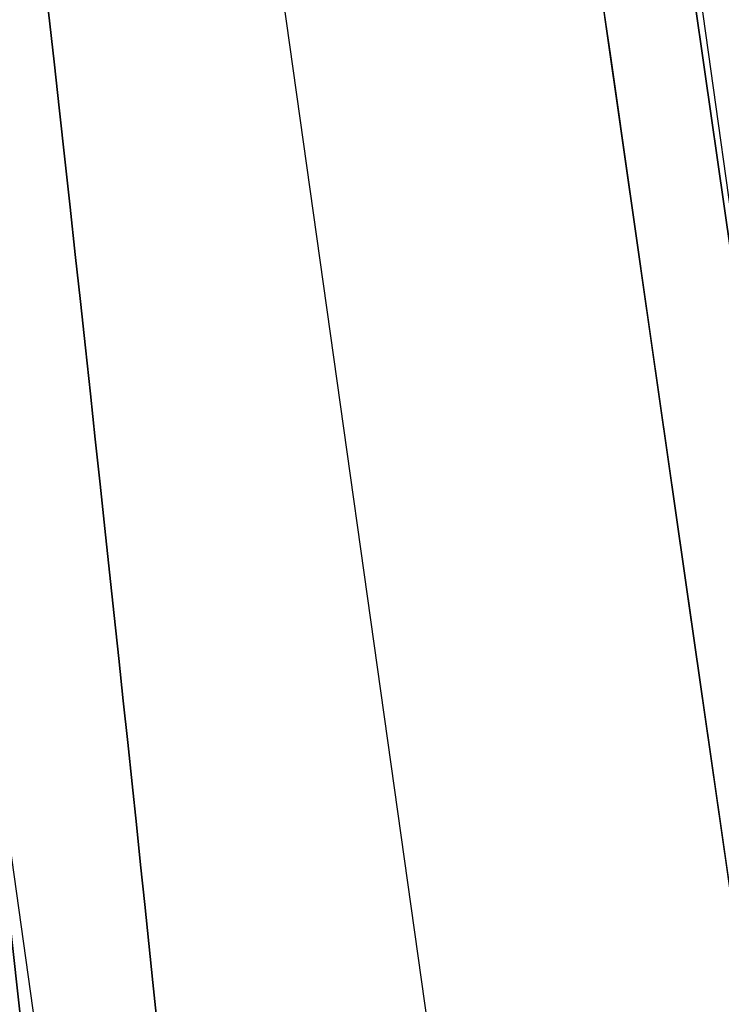
# Model space of a CAD drawing. Units: millimetres. Extents: x -524 to 145, y -56 to 845.
# Drawn here: x -403 to -403, y 402 to 402 of the extents above; entities that cross this region are included whole.
import ezdxf

# ---------------------------------------------------------------- set-up
doc = ezdxf.new("R2010")
doc.units = ezdxf.units.MM
doc.header["$MEASUREMENT"] = 0
doc.layers.add('Predefinito', color=7, linetype='Continuous', true_color=0x000000)

# ---------------------------------------------------------------- blocks, each defined once
blk = doc.blocks.new('P00007510')
at = {"layer": 'Predefinito', "extrusion": (0.9781430213107885, -0.2078990706459125, -0.003769122652324418)}
blk.add_arc((6.217248937900877e-15, 8.0629947163402e-15, -21.63791382725348), 12.50000000000001, 181.015937982234, 359.9999999999999, dxfattribs=at)
at = {"layer": 'Predefinito', "extrusion": (0.9781430213107885, -0.2078990706459128, -0.003769122652324393)}
blk.add_arc((6.217248937900877e-15, -1.394717674685353e-14, -21.63791382725348), 11.3, 181.015937982234, 2.687990903360762e-14, dxfattribs=at)
at = {"layer": 'Predefinito', "extrusion": (0.9781430213107883, -0.2078990706459126, -0.003769122652325327)}
blk.add_arc((3.552722521114443e-15, -2.00672811700997e-14, -21.6379138272535), 5.950000000000002, 181.015937982234, 0, dxfattribs=at)
at = {"layer": 'Predefinito', "extrusion": (0.9781430213107885, -0.2078990706459126, -0.003769122652324729)}
blk.add_arc((7.105427357601002e-15, -6.480926906249351e-15, -21.63791382725348), 4.750000000000002, 181.015937982234, 0, dxfattribs=at)
blk = doc.blocks.new('P00007507')
at = {"layer": 'Predefinito', "extrusion": (0.9781430213107883, -0.2078990706459124, 0.003769122652324279)}
blk.add_arc((2.664535259100376e-15, 4.85722573273506e-16, -21.63791382725349), 12.50000000000001, 1.278582981948333e-14, 178.984062017766, dxfattribs=at)
at = {"layer": 'Predefinito', "extrusion": (0.9781430213107885, -0.2078990706459124, 0.003769122652323743)}
blk.add_arc((2.664526416786434e-15, -1.063038546078587e-14, -21.6379138272535), 11.30000000000001, 0, 178.984062017766, dxfattribs=at)
at = {"layer": 'Predefinito', "extrusion": (0.9781430213107882, -0.2078990706459136, 0.003769122652322983)}
blk.add_arc((-2.042809481078894e-14, -2.797762022055394e-14, -21.63791382725349), 5.950000000000002, 0, 178.984062017766, dxfattribs=at)
at = {"layer": 'Predefinito', "extrusion": (0.9781430213107885, -0.2078990706459129, 0.003769122652323938)}
blk.add_arc((-4.440892098500626e-15, -8.604228440844963e-15, -21.6379138272535), 4.750000000000001, 0, 178.984062017766, dxfattribs=at)
blk = doc.blocks.new('A00001545')
at = {"layer": 'Predefinito'}
for name, p in [('P00007510', (-35.01300350607345, 27.58848293006827, -340.0548923494825)), ('P00007507', (-35.0130035060735, 27.58848293006827, 129.9451076505164))]:
    blk.add_blockref(name, p, dxfattribs=at)
blk = doc.blocks.new('Blocco 01')
at = {"layer": 'Predefinito'}
for p, q in [((-55.98991636765985, 33.0692700525651, -239.8084380933334), (-56.40109581347396, 31.11199350328237, -239.8084380933334)), ((-56.3845842351552, 31.10852478686964, -239.808501686073), (-55.97340479052408, 33.06580133052053, -239.808501686073)), ((-56.37028633696391, 31.10552111387913, -239.8085469285832), (-55.95679557054365, 33.06231210034437, -239.8085447027867))]:
    blk.add_line(p, q, dxfattribs=at)
at = {"layer": 'Predefinito', "extrusion": (0.9781430213107893, -0.2078990706459084, 0.003769122652332374)}
blk.add_arc((19.70645113539671, 235.2890607478505, -60.73498721834618), 4.750000000000043, 3.085472836249216e-12, 178.9840620177584, dxfattribs=at)
at = {"layer": 'Predefinito', "extrusion": (0.9781421591531224, -0.2079031069113881, -0.003770228621621359)}
blk.add_arc((19.70619247827935, -235.28913263902, -60.73482391821182), 3.760004401734458, 270.1514058046309, 1.016003160385629, dxfattribs=at)
at = {"layer": 'Predefinito', "extrusion": (0.978143021310788, -0.2078990706459143, 0.003769122652336841)}
blk.add_arc((19.70644999628598, 235.2890607577281, -60.73498721834522), 3.75999886089347, 359.9999998427052, 178.9840618604762, dxfattribs=at)
at = {"layer": 'Predefinito', "extrusion": (-5.755858168740375e-15, -0.01812660043431086, 0.99983569968105)}
blk.add_arc((-86.86566336457345, -116.5376727448078, -239.2773842547842), 146.8015656361899, 76.56223774631809, 91.4399019418838, dxfattribs=at)
at = {"layer": 'Predefinito', "extrusion": (0.9781433755342761, -0.207899145934207, 0.003671786791137664)}
blk.add_arc((28.70645113539773, 226.2519512765495, -60.77205448734964), 8.990000000000489, 134.9008764681101, 180.0002104051981, dxfattribs=at)
at = {"layer": 'Predefinito', "extrusion": (0.9781433755342737, -0.2078991459342177, -0.003671786791139338)}
blk.add_arc((28.70645113539474, -226.2519512765505, -60.77205448734832), 8.989999999998187, 179.9997895947971, 225.0991235318951, dxfattribs=at)
at = {"layer": 'Predefinito', "extrusion": (-2.377253920696823e-15, -0.01812660043437407, 0.9998356996810489)}
blk.add_arc((-86.86566336459488, -116.5376727448106, -239.1887746884067), 146.4578614997227, 76.56222859737272, 91.43990194187286, dxfattribs=at)
at = {"layer": 'Predefinito', "extrusion": (-1.797045229476642e-14, -0.01812660043453649, 0.999835699681046)}
blk.add_arc((-86.86566336449852, -116.5376727449259, -232.2680385645455), 145.852508610211, 76.56222859742223, 91.43990194192202, dxfattribs=at)
at = {"layer": 'Predefinito'}
for points, knots in [([(-86.878949178868, 35.32220341908707, -113.6916687638389), (-86.54638294754714, 35.32151951375651, -113.6916687638389), (-86.2069638857427, 35.3208174084462, -113.6916687638389), (-85.55528654399949, 35.31692482963457, -113.6916687638389), (-85.24311134855981, 35.31373165270655, -113.6916687638389), (-84.2930976248831, 35.30100138059809, -113.6916687638389), (-83.64167509033112, 35.28831402412303, -113.6916687638389), (-81.69839486452148, 35.23763457261972, -113.6916687638389), (-80.41757344604731, 35.18702530726831, -113.6916687638389), (-76.57087166644008, 34.98492062211829, -113.6916687638389), (-74.00073418667755, 34.78314794831038, -113.6916687638389), (-68.87336017716405, 34.24427851403095, -113.6916687638389), (-66.31612862066461, 33.9071823254602, -113.6916687638389), (-62.51341722495526, 33.30545277169708, -113.6916687638389), (-61.25136365973414, 33.08886093390306, -113.6916687638389), (-59.33739613112556, 32.73412290108334, -113.6916687638389), (-58.695940544493, 32.61090479740577, -113.6916687638389), (-57.76739012904218, 32.42635906869768, -113.6916687638389), (-57.4634497553652, 32.36488460738138, -113.6916687638389), (-56.82447139095243, 32.2330002478884, -113.6916687638389), (-56.48959217514451, 32.16263092024355, -113.6916687638389), (-56.16268856324839, 32.09395581942422, -113.6916687638389)], [0.0005542891944412443, 0.0005542891944412443, 0.0005542891944412443, 0.0005542891944412443, 0.967094955501278, 0.967094955501278, 1.934189911002556, 1.934189911002556, 3.868379822005108, 3.868379822005108, 7.736759644010217, 7.736759644010217, 15.47351928802043, 15.47351928802043, 23.21027893203064, 23.21027893203064, 27.07865875403577, 27.07865875403577, 29.01284866503833, 29.01284866503833, 29.97994362053961, 29.97994362053961, 30.94471744706389, 30.94471744706389, 30.94471744706389, 30.94471744706389]), ([(-86.87748545994259, 35.32220392779965, 225.9687956719833), (-86.53723749229353, 35.3215184166741, 225.9681062480305), (-86.20655185578997, 35.32079345894122, 225.9682188762588), (-85.56916949126274, 35.31701052562342, 225.9687024411062), (-85.25237523647517, 35.31383815350281, 225.969066791586), (-84.28725971103383, 35.30095125668257, 225.9690427734492), (-83.63960424791367, 35.28825142215999, 225.9693165752102), (-81.7086612914307, 35.23790178709441, 225.9705358554277), (-80.4239506344384, 35.18733396470389, 225.9713790120904), (-76.56373421088729, 34.98458311522557, 225.9746557700817), (-73.99519120653467, 34.78260151947081, 225.9785847622928), (-68.87591900296916, 34.24450035898642, 225.9883117909516), (-66.31964394024295, 33.90780399257295, 225.9941835248923), (-62.50553145251104, 33.30416358109585, 226.0054643523206), (-61.23916318537196, 33.08660609454565, 226.0094013335714), (-59.33926334693658, 32.73445559568326, 226.0156269063424), (-58.70339860346218, 32.61242086356479, 226.0179145880045), (-57.75970740621221, 32.42481218932148, 226.0214045984106), (-57.45029091240502, 32.3621474373514, 226.0221814543218), (-56.82081753899516, 32.23223255759109, 226.0240670626864), (-56.49600257236497, 32.16400041997321, 226.0251964652174), (-56.1626168293992, 32.09394467522322, 226.0272193820391)], [0, 0, 0, 0, 0.0009670861268062555, 0.0009670861268062555, 0.001934172253612511, 0.001934172253612511, 0.003868344507225022, 0.003868344507225022, 0.007736688893222015, 0.007736688893222015, 0.01547593790132979, 0.01547593790132979, 0.0232100664373975, 0.0232100664373975, 0.0270784108234004, 0.0270784108234004, 0.02901258310239332, 0.02901258310239332, 0.02997966924188978, 0.02997966924188978, 0.03094675538138624, 0.03094675538138624, 0.03094675538138624, 0.03094675538138624]), ([(-86.87748545994255, 35.32220392779966, -225.9687956719833), (-86.53723749229621, 35.3215184166741, -225.9681062478238), (-86.20655185577615, 35.32079345894038, -225.9682188985548), (-85.5691694912836, 35.31701052562103, -225.9687025047504), (-85.25237523639736, 35.31383815350194, -225.9690667919547), (-84.2872597110192, 35.300951256682, -225.9690427726656), (-83.63960424786214, 35.28825142215891, -225.9693165786316), (-81.70866129136584, 35.23790178709224, -225.9705358483679), (-80.4239506343551, 35.18733396470002, -225.9713790023777), (-76.56389604841463, 34.98459161544645, -225.974655652279), (-73.99551398781095, 34.78262689176, -225.9785842283969), (-68.87624023240308, 34.24454267428276, -225.9883111012367), (-66.31980391517234, 33.90782931100185, -225.9941829878772), (-62.50553145254985, 33.30416358110153, -226.0054643838653), (-61.23916318536076, 33.08660609454411, -226.009401350192), (-59.33926334682155, 32.73445559566165, -226.01562689841), (-58.70339860312168, 32.61242086349765, -226.0179145598882), (-57.75970740611519, 32.42481218930189, -226.0214046112894), (-57.45029091196373, 32.36214743726575, -226.0221813022017), (-56.82081753873368, 32.2322325575379, -226.0240670107722), (-56.49600257237435, 32.16400041997517, -226.0251964675737), (-56.16261682939919, 32.09394467522322, -226.027219382039)], [-0.03095483042223544, -0.03095483042223544, -0.03095483042223544, -0.03095483042223544, -0.02998749195041266, -0.02998749195041266, -0.02902015347858989, -0.02902015347858989, -0.02708547653494435, -0.02708547653494435, -0.02321612276886614, -0.02321612276886614, -0.015475341101664, -0.015475341101664, -0.007738707704360026, -0.007738707704360026, -0.003869353938273218, -0.003869353938273218, -0.001934676969136609, -0.001934676969136609, -0.0009673384845683045, -0.0009673384845683045, 0, 0, 0, 0]), ([(-56.16097242558116, 32.09359529765374, 113.6916687638389), (-56.48842007204851, 32.16238461851724, 113.6916687638389), (-56.82391296734959, 32.23288498993401, 113.691668763839), (-57.46344975536516, 32.36488460738138, 113.691668763839), (-57.76739012904214, 32.42635906869766, 113.691668763839), (-58.69594054449303, 32.61090479740577, 113.691668763839), (-59.33739613112552, 32.73412290108332, 113.691668763839), (-61.25136365973416, 33.08886093390305, 113.691668763839), (-62.51341722495526, 33.30545277169709, 113.691668763839), (-66.31612862066461, 33.90718232546018, 113.691668763839), (-68.87336017716407, 34.24427851403094, 113.691668763839), (-74.00073418667762, 34.78314794831039, 113.691668763839), (-76.57087166644015, 34.9849206221183, 113.691668763839), (-80.41757344604738, 35.18702530726831, 113.691668763839), (-81.6983948645215, 35.23763457261974, 113.691668763839), (-83.6416750903312, 35.28831402412301, 113.691668763839), (-84.29309762488323, 35.30100138059806, 113.691668763839), (-85.2431113485599, 35.31373165270657, 113.691668763839), (-85.55528654399964, 35.31692482963458, 113.691668763839), (-86.2064654138687, 35.32081443098953, 113.6916687638389), (-86.54534418715488, 35.32151736205025, 113.6916687638389), (-86.87742240182554, 35.3222002793153, 113.6916687638389)], [0.000632807140934517, 0.000632807140934517, 0.000632807140934517, 0.000632807140934517, 0.9670949555012816, 0.9670949555012816, 1.934189911002563, 1.934189911002563, 3.868379822005131, 3.868379822005131, 7.736759644010249, 7.736759644010249, 15.47351928802049, 15.47351928802049, 23.21027893203073, 23.21027893203073, 27.07865875403584, 27.07865875403584, 29.01284866503843, 29.01284866503843, 29.97994362053974, 29.97994362053974, 30.94500523746056, 30.94500523746056, 30.94500523746056, 30.94500523746056]), ([(-56.16319520799695, 32.09406366959406), (-56.48993808302221, 32.16270501831747), (-56.82463605580902, 32.23303564102913), (-57.46344948266687, 32.36488594996481), (-57.7673898591691, 32.42636040822791), (-58.69594028324811, 32.61090612761173), (-59.33739587583708, 32.73412422485237), (-61.25136342220591, 33.08886223847904), (-62.51341699912143, 33.30545406363523), (-66.31612843001864, 33.90718357937173), (-68.87336001011643, 34.24427974244035), (-74.00073406681472, 34.7831491257284), (-76.57087157016362, 34.98492177404712), (-80.4175733849768, 35.18702642115097), (-81.69839481515737, 35.23763567385154), (-83.64167505870323, 35.28831510618781), (-84.29309759919659, 35.30100245624218), (-85.24311133153248, 35.31373271899289), (-85.55528652981663, 35.31692589284697), (-86.20631815325227, 35.32081460823093), (-86.54503733655908, 35.32151777877775), (-86.87697135983036, 35.32220040195666)], [0.0004946760172954036, 0.0004946760172954036, 0.0004946760172954036, 0.0004946760172954036, 0.03163003850472191, 0.03163003850472191, 0.0628564496352692, 0.0628564496352692, 0.1253092718963637, 0.1253092718963637, 0.2502149164185529, 0.2502149164185529, 0.50002620546293, 0.50002620546293, 0.749837494507307, 0.749837494507307, 0.8747431390294955, 0.8747431390294955, 0.9371959612905898, 0.9371959612905898, 0.9684223724211369, 0.9684223724211369, 0.9995690215966971, 0.9995690215966971, 0.9995690215966971, 0.9995690215966971]), ([(-85.55459348646845, 35.31646130359869, -238.7528950385108), (-85.3955148522076, 35.31508417603172, -238.7528950385108), (-85.2381806216653, 35.3134185985618, -238.7528950385108), (-84.44249578176654, 35.30359758120203, -238.7528950385108), (-83.78618589319683, 35.29140843299021, -238.7528950385108), (-81.82064617632354, 35.2419795523863, -238.7528950385108), (-80.52540911862052, 35.1918359966697, -238.7528950385108), (-76.6372768677639, 34.99002970829398, -238.7528950385108), (-74.0392876787683, 34.78700532490882, -238.7528950385108), (-68.85641306202136, 34.24269108459299, -238.7528950385108), (-66.27156478162188, 33.90139875309321, -238.7528950385108), (-62.42832754372422, 33.29132745982505, -238.7528950385108), (-61.15231272468312, 33.07149235353825, -238.7528950385108), (-59.21667087623704, 32.7111842643826, -238.7528950385108), (-58.57041318184736, 32.58651049827108, -238.7528950385108), (-57.63527814514168, 32.39972972733676, -238.7528950385108), (-57.32527569007756, 32.33663771514181, -238.7528950385108), (-55.47392639527723, 31.95252358826198, -238.7528950385107), (-53.73487396535327, 31.56944097288932, -238.7528950385096), (-53.42421004951746, 31.58097312890697, -238.752895038523)], [1.473267060219638, 1.473267060219638, 1.473267060219638, 1.473267060219638, 1.955852905448831, 1.955852905448831, 3.911705810897617, 3.911705810897617, 7.823411621795153, 7.823411621795153, 15.64682324359023, 15.64682324359023, 23.4702348653853, 23.4702348653853, 27.38194067628284, 27.38194067628284, 29.33779358173161, 29.33779358173161, 30.31572003445598, 30.31572003445598, 34.86387414611179, 34.86387414611179, 34.86387414611179, 34.86387414611179]), ([(-56.16498077014921, 32.07710243650791, -219.6522403207001), (-56.47281823853583, 32.13867436515905, -219.6485128430372), (-56.78987566841611, 32.20529990484745, -219.64483030036), (-57.40251083597527, 32.33199591642352, -219.6375592431707), (-57.69583942927603, 32.39152143838461, -219.6339700901884), (-58.59208123786983, 32.57023044811942, -219.6233417597338), (-59.22056606964799, 32.69152684457859, -219.6164417099173), (-61.13138284989181, 33.04732028525594, -219.5963023020053), (-62.43263837385414, 33.27228551311532, -219.5835866060736), (-64.10437784124244, 33.53698186888345, -219.5687004757772), (-64.41005235883462, 33.58430442306527, -219.5660457968698), (-65.05004460333825, 33.68134099767783, -219.5606152045451), (-65.37002313948655, 33.72878451895564, -219.5579669802488), (-66.3298067053696, 33.8678886970696, -219.5502235229582), (-66.96945929899522, 33.95632289190411, -219.5453295055623), (-68.88752994141116, 34.20877187415075, -219.531448681554), (-70.16466105421122, 34.35986370027979, -219.5232669634637), (-72.07402671544891, 34.56055059473564, -219.5126083454055), (-72.7007877873948, 34.62229026601874, -219.5093747000416), (-73.96846429683235, 34.73894151351401, -219.5033566223561), (-74.60377265777359, 34.79326372589098, -219.5006034917937), (-76.51386186612723, 34.94412505067242, -219.4931106438483), (-77.7925126837541, 35.0285273839679, -219.4891391355093), (-80.35695111069565, 35.1643308633031, -219.4832447019123), (-81.64239425911862, 35.21573853710228, -219.4813215345405), (-83.60018115390413, 35.26742342813722, -219.4799725963845), (-84.25832357980734, 35.2804135790123, -219.479778919052), (-85.22019758125558, 35.29347439976217, -219.4798723560812), (-85.53599970224597, 35.29676268197573, -219.4799674939315), (-86.19585412062348, 35.30078890608204, -219.480285753864), (-86.54053293520072, 35.30150429415801, -219.4805088609176), (-86.87852185235062, 35.30424853397602, -219.4807959844043)], [0, 0, 0, 0, 0.03125861637187626, 0.03125861637187626, 0.06251723274375252, 0.06251723274375252, 0.125034465487505, 0.125034465487505, 0.2500295477958908, 0.2500295477958908, 0.2812721819087856, 0.2812721819087856, 0.3125148160216804, 0.3125148160216804, 0.37500008424747, 0.37500008424747, 0.5000197124126635, 0.5000197124126635, 0.5625098646349163, 0.5625098646349163, 0.625000016857169, 0.625000016857169, 0.7500098770294341, 0.7500098770294341, 0.8750049593378223, 0.8750049593378223, 0.9375024796689111, 0.9375024796689111, 0.9687512398344555, 0.9687512398344555, 1, 1, 1, 1]), ([(-86.87852185055215, 35.304250279121, 219.4807959844041), (-86.54053392369778, 35.30150543678145, 219.4805088617577), (-86.19585613041326, 35.30079005095705, 219.4802857551583), (-85.5360034687753, 35.296763853504, 219.4799674953715), (-85.22020220791036, 35.29347559138791, 219.4798723572125), (-84.25833116870224, 35.28041484644115, 219.4797789181128), (-83.60019074992354, 35.2674247711487, 219.4799725925389), (-81.64240944689615, 35.21574018155844, 219.4813215173959), (-80.35696998849276, 35.1643328080209, 219.4832446697934), (-76.5105510791188, 34.96064082276931, 219.4920857343105), (-73.96091563276987, 34.7588752965028, 219.5020752537501), (-70.8068283168256, 34.42736107329285, 219.5196821900089), (-70.1636319969307, 34.35554304136804, 219.5235357948645), (-68.88711367638197, 34.20446886681404, 219.5317168635623), (-68.248137054884, 34.12461841078893, 219.5360758958092), (-66.33031894286856, 33.87220330763915, 219.5499548521214), (-65.05008245095496, 33.6867211992549, 219.5602794266105), (-63.45003130110914, 33.43337668306961, 219.5745271397685), (-63.10235509108963, 33.37714544116031, 219.5776940240547), (-62.44215596821242, 33.26795641559972, 219.5838503233335), (-62.11446295928815, 33.21259677494645, 219.5869748204439), (-61.13761027428504, 33.0441743265683, 219.5964873541907), (-60.49453985835467, 32.92874138400297, 219.6030144332434), (-59.22058612270566, 32.6915318496034, 219.6164414860263), (-58.59209692280166, 32.57023468471888, 219.6233415765891), (-57.6958488639079, 32.39152450962108, 219.6339699724222), (-57.40251853059712, 32.33199865826319, 219.6375591479068), (-56.78987964015784, 32.2053019050561, 219.6448302515218), (-56.47282004431445, 32.13867590307505, 219.648512818325), (-56.16498113093829, 32.07710072906382, 219.6522403207004)], [0, 0, 0, 0, 0.03124876024770502, 0.03124876024770502, 0.06249752049541004, 0.06249752049541004, 0.1249950409908201, 0.1249950409908201, 0.2499901234126464, 0.2499901234126464, 0.4999802882562934, 0.4999802882562934, 0.5624901021163919, 0.5624901021163919, 0.6249999159764905, 0.6249999159764905, 0.7499704530999416, 0.7499704530999416, 0.7812192237053976, 0.7812192237053976, 0.8124679943108538, 0.8124679943108538, 0.874965535521766, 0.874965535521766, 0.937482767760883, 0.937482767760883, 0.9687413838804415, 0.9687413838804415, 1, 1, 1, 1]), ([(-86.87852389123668, 35.30220720150005, -219.4807954020034), (-86.54433551248424, 35.30153831868134, -219.4805120766577), (-86.20636668938218, 35.30082286086351, -219.4802913390023), (-85.55579174603405, 35.29688579005215, -219.479974391671), (-85.24312565302004, 35.29372028870146, -219.4798781819952), (-84.29185618463225, 35.28100223496698, -219.4797753738345), (-83.64153510631138, 35.26830451851789, -219.4799567166848), (-81.69901523045517, 35.21762810231615, -219.4812585474621), (-80.41812739043196, 35.16702467819667, -219.4831377213491), (-76.5715309267293, 34.96492234333564, -219.4918805755661), (-74.00140097288994, 34.76313140426651, -219.50184915276), (-68.87497486934312, 34.22431039002204, -219.5304663000599), (-66.31871466281153, 33.88733291259958, -219.5489988058812), (-62.5172658178606, 33.28581638156962, -219.582824980576), (-61.25549327706997, 33.06927827027649, -219.5950490013886), (-59.34194756327438, 32.71462887693983, -219.6151174954632), (-58.70062131419741, 32.59143929206744, -219.6220958500035), (-57.77227036525423, 32.40693978286426, -219.6330358706207), (-57.46841931014384, 32.34548593871846, -219.6367612922943), (-56.8289002038748, 32.21349535029986, -219.6443761664472), (-56.49322579053014, 32.14295756152811, -219.6482656189265), (-56.16560832056278, 32.07413263809622, -219.6522403540772)], [-1, -1, -1, -1, -0.9687500209679863, -0.9687500209679863, -0.9375000419359727, -0.9375000419359727, -0.8750000838719455, -0.8750000838719455, -0.7500001190115378, -0.7500001190115378, -0.4999531795619517, -0.4999531795619517, -0.2500003700413738, -0.2500003700413738, -0.125000214799152, -0.125000214799152, -0.06250010739957602, -0.06250010739957602, -0.03125005369978801, -0.03125005369978801, 0, 0, 0, 0]), ([(-56.16560832052193, 32.07413263808513, 219.6522403541071), (-56.49322477425986, 32.14295734803456, 219.6482656312273), (-56.82889841872495, 32.21349497620024, 219.6443771996858), (-57.4684167746824, 32.34548542108962, 219.6367653954083), (-57.77226773649399, 32.40693925447204, 219.6330420771094), (-58.70061880015808, 32.5914388043351, 219.6221080709953), (-59.34194560362254, 32.71462850839539, 219.615132474556), (-61.25549416834401, 33.06927844614737, 219.5950634958626), (-62.51726834262732, 33.28581678125475, 219.5828249183534), (-66.31872781587573, 33.88733499345884, 219.5489987697767), (-68.87500152028271, 34.22431390226966, 219.530466095099), (-74.00143265565761, 34.76313402297225, 219.5018490320887), (-76.57153949859058, 34.96492279327331, 219.4918805547938), (-80.41812737358333, 35.16702467751079, 219.4831377205726), (-81.69901522076646, 35.21762810203337, 219.4812585469071), (-83.64153510433593, 35.26830451846976, 219.479956716431), (-84.29185618303697, 35.28100223493493, 219.4797753736596), (-85.24312565196448, 35.29372028868602, 219.4798781819289), (-85.55579174516298, 35.29688579004079, 219.4799743915478), (-86.20636668894217, 35.30082286085785, 219.4802913389155), (-86.54433551225486, 35.30153831867838, 219.4805120766643), (-86.87852389119186, 35.30220720150174, 219.4807954023474)], [-1, -1, -1, -1, -0.9687500189697003, -0.9687500189697003, -0.9375000379394004, -0.9375000379394004, -0.8750000758788008, -0.8750000758788008, -0.7500001606341427, -0.7500001606341427, -0.5000460420928933, -0.5000460420928933, -0.249999911267097, -0.249999911267097, -0.1249999309495073, -0.1249999309495073, -0.06249996547475366, -0.06249996547475366, -0.03124998273737683, -0.03124998273737683, 0, 0, 0, 0]), ([(-56.16475042456871, 32.07395240942114, -222.7505705379094), (-56.49499711617079, 32.14332968206723, -222.7505705379094), (-56.83345170207916, 32.21445293575928, -222.7505705379093), (-57.47701273256247, 32.34724122886306, -222.7505705379093), (-57.78252799191677, 32.40900632763211, -222.7505705379093), (-58.71692811680619, 32.59462319705948, -222.7505705379093), (-59.36236522911069, 32.71852135046729, -222.7505705379094), (-61.28714174428724, 33.07492238126966, -222.7505705379093), (-62.55636350898204, 33.29241436982299, -222.7505705379094), (-66.38150470797333, 33.89642538553073, -222.7505705379094), (-68.95385184880026, 34.23426680734713, -222.7505705379094), (-74.11121616789241, 34.77294956803486, -222.7505705379094), (-76.69623484302542, 34.97384250236681, -222.7505705379094), (-80.56496279599135, 35.17346194319865, -222.7505705379093), (-81.85401946562546, 35.22304311831846, -222.7505705379093), (-83.80994614070582, 35.27188076594453, -222.7505705379094), (-84.46252757978417, 35.28391718006347, -222.7505705379094), (-85.41493328925897, 35.29556031235072, -222.7505705379094), (-85.73227837538299, 35.29830216996848, -222.7505705379094), (-86.332941618897, 35.30107725330181, -222.7505705379094), (-86.60626709540963, 35.30166685726084, -222.7505705379094), (-86.87789105577721, 35.30221062973378, -222.7505705379094)], [-0.001969804466063596, -0.001969804466063596, -0.001969804466063596, -0.001969804466063596, 0.9728825273011695, 0.9728825273011695, 1.945765054602339, 1.945765054602339, 3.891530109204658, 3.891530109204658, 7.783060218409312, 7.783060218409312, 15.56612043681862, 15.56612043681862, 23.34918065522793, 23.34918065522793, 27.24071076443257, 27.24071076443257, 29.18647581903491, 29.18647581903491, 30.15935834633606, 30.15935834633606, 30.94541306311505, 30.94541306311505, 30.94541306311505, 30.94541306311505]), ([(-56.1647504247914, 32.0739524094679, 222.7505705379094), (-56.49499711632296, 32.14332968209922, 222.7505705379094), (-56.83345170215156, 32.2144529357742, 222.7505705379094), (-57.47701273256243, 32.34724122886304, 222.7505705379094), (-57.78252799191674, 32.40900632763211, 222.7505705379093), (-58.71692811680614, 32.59462319705947, 222.7505705379093), (-59.36236522911065, 32.71852135046728, 222.7505705379093), (-61.28714174428718, 33.07492238126965, 222.7505705379093), (-62.55636350898203, 33.29241436982299, 222.7505705379093), (-66.38150470797329, 33.89642538553071, 222.7505705379093), (-68.95385184880026, 34.23426680734713, 222.7505705379093), (-74.1112161678924, 34.77294956803485, 222.7505705379093), (-76.69623484302542, 34.97384250236681, 222.7505705379094), (-80.56496279599136, 35.17346194319865, 222.7505705379093), (-81.85401946562548, 35.22304311831846, 222.7505705379094), (-83.80994614070579, 35.2718807659445, 222.7505705379094), (-84.46252757978417, 35.28391718006348, 222.7505705379093), (-85.41493328925898, 35.29556031235071, 222.7505705379093), (-85.73227837538298, 35.29830216996847, 222.7505705379093), (-86.3329416187834, 35.30107725330127, 222.7505705379093), (-86.60626709517837, 35.30166685726033, 222.7505705379093), (-86.87789105543241, 35.30221062973308, 222.7505705379093)], [-0.00196980424690858, -0.00196980424690858, -0.00196980424690858, -0.00196980424690858, 0.972882527301165, 0.972882527301165, 1.94576505460233, 1.94576505460233, 3.89153010920466, 3.89153010920466, 7.783060218409341, 7.783060218409341, 15.56612043681866, 15.56612043681866, 23.34918065522798, 23.34918065522798, 27.24071076443262, 27.24071076443262, 29.18647581903492, 29.18647581903492, 30.15935834633607, 30.15935834633607, 30.94541306278247, 30.94541306278247, 30.94541306278247, 30.94541306278247]), ([(-56.16560780338206, 32.07413500225152, -226.0272957428768), (-56.49292253118627, 32.14289626726292, -226.0268375793745), (-56.82827392552097, 32.21336608804681, -226.0254799272155), (-57.46725114395989, 32.34524939957496, -226.0226033414997), (-57.77084024408468, 32.40665369843457, -226.021116837841), (-58.69825654897858, 32.59097926842229, -226.0178669712715), (-59.3389385112716, 32.71405669912022, -226.0157130432175), (-61.25070807703216, 33.06842535033478, -226.0091477934557), (-62.51129475375959, 33.28480855182144, -226.005228113926), (-66.30894665312785, 33.88591562571672, -225.9946776271968), (-68.86259368771744, 34.22274210426906, -225.9883623136273), (-73.98392131041254, 34.76155890853374, -225.9785849271812), (-76.55156154996877, 34.96348148846744, -225.9751899902541), (-80.39444273823675, 35.16597114760494, -225.9711469492647), (-81.67397707245598, 35.21673615255089, -225.9701501318127), (-83.61427068444293, 35.26770585824463, -225.9695221894864), (-84.26414241498969, 35.28050942220325, -225.9693382941147), (-85.21515095920596, 35.29340001189802, -225.9688673152237), (-85.52728677921641, 35.29663169945046, -225.9691485649749), (-86.1757907026816, 35.30070756233333, -225.9694903668978), (-86.51312913284147, 35.30146797785267, -225.9695338105742), (-86.84713414630717, 35.302141545856, -225.9688494183221)], [-0.03089295884307698, -0.03089295884307698, -0.03089295884307698, -0.03089295884307698, -0.02992755352976519, -0.02992755352976519, -0.0289621482164534, -0.0289621482164534, -0.02703133758982983, -0.02703133758982983, -0.02316971790017866, -0.02316971790017866, -0.01544813988260112, -0.01544813988260112, -0.007723238749485683, -0.007723238749485683, -0.003861619017905584, -0.003861619017905584, -0.001930809508952792, -0.001930809508952792, -0.000965404754476396, -0.000965404754476396, 0, 0, 0, 0]), ([(-86.8471341463071, 35.302141545856, 225.9688494183221), (-86.51312913300562, 35.30146797785304, 225.9695338105737), (-86.17579070301166, 35.30070756233429, 225.9694903668976), (-85.52728677984285, 35.29663169945586, 225.9691485649752), (-85.21515095997765, 35.2934000119068, 225.9688673152232), (-84.26414241625181, 35.28050942222475, 225.9693382941142), (-83.61427068603973, 35.26770585827867, 225.9695221894861), (-81.67397707415917, 35.21673615261334, 225.9701501318114), (-80.39444273974654, 35.16597114767402, 225.9711469492632), (-76.5515615508568, 34.96348148853852, 225.9751899902529), (-73.98392131086315, 34.76155890858237, 225.9785849271805), (-68.86259368817876, 34.22274210431937, 225.9883623136266), (-66.30894665403275, 33.88591562583757, 225.9946776271948), (-62.51129475520117, 33.28480855206247, 226.0052281139223), (-61.25070807858295, 33.06842535060796, 226.009147793451), (-59.33893851266799, 32.71405669938711, 226.0157130432129), (-58.69825655007556, 32.59097926863702, 226.017866971268), (-57.77084024474646, 32.40665369856819, 226.0211168378389), (-57.46725114449956, 32.34524939968544, 226.0226033414976), (-56.82827392580557, 32.21336608810666, 226.0254799272255), (-56.49292253131978, 32.14289626729099, 226.026837579397), (-56.1656078033725, 32.07413500224952, 226.0272957429235)], [-0.03092320987245838, -0.03092320987245838, -0.03092320987245838, -0.03092320987245838, -0.02995685977399429, -0.02995685977399429, -0.02899050967553021, -0.02899050967553021, -0.02705780947860203, -0.02705780947860203, -0.02319240836790044, -0.02319240836790044, -0.01545994284922854, -0.01545994284922854, -0.007730803702818665, -0.007730803702818665, -0.003865402634985006, -0.003865402634985006, -0.001932701317492503, -0.001932701317492503, -0.0009663506587462514, -0.0009663506587462514, 0, 0, 0, 0]), ([(-85.72550129317577, 35.29782334182459, -238.7528924184145), (-85.50777612112674, 35.29623639464123, -238.7528924184145), (-85.29449625221775, 35.29411217150256, -238.7528924184145), (-84.44283320626697, 35.28360021944005, -238.7528924184145), (-83.78660056245523, 35.27141253402761, -238.7528924184145), (-81.82132784634874, 35.2219903794952, -238.7528924184145), (-80.52627382207969, 35.17185392115241, -238.7528924184145), (-76.63866945512389, 34.97007513691275, -238.7528924184145), (-74.04103142562747, 34.76707827874559, -238.7528924184145), (-68.85886772775413, 34.22283906895777, -238.7528924184144), (-66.2743682721494, 33.88159306962129, -238.7528924184144), (-62.43165358630165, 33.27160516632053, -238.7528924184144), (-61.15581838669492, 33.05180118815847, -238.7528924184144), (-59.2204374281907, 32.69154192913721, -238.7528924184144), (-58.57425887123163, 32.56688347818854, -238.7528924184145), (-57.63926197107258, 32.38013044733256, -238.7528924184144), (-57.32931931608871, 32.31705069449706, -238.7528924184143), (-55.47819818082556, 31.93298417922703, -238.7528924184144), (-53.73859948929646, 31.54978881105179, -238.7528924184165), (-53.42931255597782, 31.56159921115431, -238.7528924183965)], [-29.98834733398104, -29.98834733398104, -29.98834733398104, -29.98834733398104, -29.33392484650642, -29.33392484650642, -27.37832985673932, -27.37832985673932, -23.46713987720511, -23.46713987720511, -15.64475991813673, -15.64475991813673, -7.822379959068359, -7.822379959068359, -3.911189979534171, -3.911189979534171, -1.955594989767077, -1.955594989767077, -0.9777974948835387, -0.9777974948835387, 3.56977854139776, 3.56977854139776, 3.56977854139776, 3.56977854139776]), ([(-56.16261682939919, 32.09394467522322, -226.027219382039), (-56.1634023552448, 32.09411011836426, -226.3145127654245), (-56.16161275214142, 32.10783820487736, -226.6045664599277), (-56.15235371133205, 32.16355950529721, -227.1861909892141), (-56.14488355969243, 32.20555591909515, -227.4777557862892), (-56.1239005203208, 32.31819234569245, -228.0581021370999), (-56.11037695883304, 32.38883150238352, -228.3468765562971), (-56.07732909883929, 32.55833759228077, -228.9172505316587), (-56.05780527760628, 32.65720392005643, -229.1988428446262), (-56.01300468784621, 32.8819000429634, -229.7505875213111), (-55.98772839924256, 33.00772706179026, -230.0207331053772), (-55.93184005169208, 33.28427800861666, -230.5456588649801), (-55.90122894305775, 33.43499738878668, -230.8004334326432), (-55.83523736981055, 33.75857579580101, -231.2912196986409), (-55.79985805697699, 33.9314289838229, -231.5272274805312), (-55.72501199445728, 34.29598466571326, -231.9777554048598), (-55.68554659949594, 34.48768071553943, -232.1922735958215), (-55.64441694688762, 34.68698310700826, -232.3950663343276)], [0, 0, 0, 0, 0.0008781860670611931, 0.0008781860670611931, 0.001756372544681531, 0.001756372544681531, 0.002634558508608975, 0.002634558508608975, 0.003512744465195536, 0.003512744465195536, 0.004390930417406491, 0.004390930417406491, 0.005269116370448889, 0.005269116370448889, 0.006147302321587123, 0.006147302321587123, 0.007025488272682181, 0.007025488272682181, 0.007025488272682181, 0.007025488272682181]), ([(-55.64441693679667, 34.68698315367195, 232.3950662864293), (-55.68554659006731, 34.48768076046225, 232.1922735497619), (-55.72501198526471, 34.29598470874993, 231.9777553606954), (-55.79985804858857, 33.93142902307022, 231.5272274402419), (-55.83523736176603, 33.75857583309779, 231.2912196603327), (-55.90122893582214, 33.43499742225303, 230.80043339851), (-55.93184004478953, 33.28427804015938, 230.5456588330507), (-55.98772839334877, 33.00772708931648, 230.0207330775792), (-56.01300468248348, 32.88190006839771, 229.7505874954203), (-56.0578052728412, 32.65720394153782, 229.1988428232303), (-56.07732909447335, 32.55833761189727, 228.9172505128672), (-56.11037695543997, 32.38883151871918, 228.3468765442896), (-56.12390052398072, 32.31819236184776, 228.0581021294017), (-56.14488354797346, 32.2055559401622, 227.4777558463343), (-56.15235365672945, 32.16355952104296, 227.1861911137602), (-56.16161266173417, 32.10783819575133, 226.6045665852664), (-56.16340226944325, 32.09411010200548, 226.3145128277204), (-56.1626168293992, 32.09394467522322, 226.0272193820391)], [-0.0003217644124094117, -0.0003217644124094117, -0.0003217644124094117, -0.0003217644124094117, 0.0005592775036423496, 0.0005592775036423496, 0.00144031941973557, 0.00144031941973557, 0.002321361337188673, 0.002321361337188673, 0.003202403254906441, 0.003202403254906441, 0.004083445174807035, 0.004083445174807035, 0.004964487097211352, 0.004964487097211352, 0.005845529354104667, 0.005845529354104667, 0.006726571582115731, 0.006726571582115731, 0.006726571582115731, 0.006726571582115731]), ([(-65.1109969465921, 33.7103006404974, -238.7892196731569), (-64.64311283431158, 33.64061211354718, -238.7892196731569), (-64.17588367007123, 33.56873261596431, -238.7892196731568), (-62.42832754372422, 33.29132745982505, -238.7892196731569), (-61.15231272468313, 33.07149235353825, -238.7892196731569), (-59.21667087623705, 32.7111842643826, -238.7892196731569), (-58.57041318184736, 32.58651049827108, -238.7892196731569), (-57.63527814514168, 32.39972972733676, -238.7892196731569), (-57.32527569007756, 32.33663771514181, -238.7892196731569), (-55.47392639527723, 31.95252358826198, -238.7892196731568), (-53.73487396535327, 31.56944097288932, -238.7892196731559), (-53.42421004951746, 31.58097312890698, -238.789219673169)], [22.04587238451069, 22.04587238451069, 22.04587238451069, 22.04587238451069, 23.4702348653853, 23.4702348653853, 27.38194067628284, 27.38194067628284, 29.33779358173161, 29.33779358173161, 30.31572003445598, 30.31572003445598, 34.86387414611179, 34.86387414611179, 34.86387414611179, 34.86387414611179]), ([(-53.42931255597782, 31.56159921115432, -238.7892196731411), (-53.73859948929646, 31.54978881105179, -238.7892196731585), (-55.47819818082556, 31.93298417922703, -238.7892196731568), (-57.3293193160887, 32.31705069449706, -238.7892196731567), (-57.63926197107258, 32.38013044733256, -238.7892196731568), (-58.57425887123163, 32.56688347818854, -238.7892196731569), (-59.22043742819071, 32.69154192913721, -238.7892196731568), (-61.15581838669492, 33.05180118815847, -238.7892196731568), (-62.43165358630166, 33.27160516632053, -238.7892196731568), (-64.17891329762642, 33.5489630695128, -238.7892196731568), (-64.6460200260818, 33.62082396450175, -238.7892196731568), (-65.1137814972777, 33.69049474835057, -238.7892196731568)], [-3.56977854139776, -3.56977854139776, -3.56977854139776, -3.56977854139776, 0.9777974948835387, 0.9777974948835387, 1.955594989767077, 1.955594989767077, 3.911189979534171, 3.911189979534171, 7.822379959068359, 7.822379959068359, 9.246375050451997, 9.246375050451997, 9.246375050451997, 9.246375050451997])]:
    blk.add_open_spline(points, degree=3, knots=knots, dxfattribs=at)
blk = doc.blocks.new('P00001158')
at = {"layer": 'Predefinito'}
blk.add_open_spline([(-34.77322995894053, 28.55985846362199, 0.5009730584916667), (-36.53852708816967, 28.9350629322781, 0.5009730584916667), (-40.0691213466279, 29.68547186959033, 0.5009730587092349), (-45.36501273431522, 30.81108527555866, 0.5009730591990547), (-50.66090412200256, 31.93669868152701, 0.500973059361911), (-54.1914983804608, 32.68710761883925, 0.5009730589268884), (-56.59181936345614, 33.19571613656961, 0.5009730585489933), (-57.86248016986112, 33.45970411455384, 0.5009748863936352), (-60.41171553056543, 33.94836951745609, 0.5009682706613887), (-63.60946252437117, 34.49873528321877, 0.5009759803472491), (-67.46305917852135, 35.05691630710997, 0.5009718829529106), (-71.32982549278768, 35.51524442688328, 0.5009739016978187), (-75.20742464031092, 35.8709183439673, 0.5009721885782596), (-79.09296609018322, 36.12606051499314, 0.5009734471095157), (-82.33540541195165, 36.25283998498944, 0.5009728746768758), (-84.93069053955855, 36.30444954426184, 0.5009731357166629), (-86.228556179127, 36.31086802109108, 0.500973058505167), (-111.8226643773649, 36.31220250236962, 0.5009730585699117), (-161.7130222065333, 36.31220250236963, 0.5009730487145703), (-236.5485589502964, 36.31220250236956, 0.5009730263353731), (-311.3840956940263, 36.31220250236959, 0.5009730187971115), (-361.2744535231585, 36.31220250236957, 0.5009730386249203), (-386.9550842324333, 36.3144112950328, 0.5009730574685136), (-388.4260032433212, 36.3297543671286, 0.5009731922169749), (-391.3660852669414, 36.43778133316795, 0.5009727547053444), (-395.0347447420139, 36.70402075242102, 0.5009741573466329), (-399.4163620856821, 37.23711626822224, 0.5009683894037096), (-405.2175820203611, 38.22735721374913, 0.5009745302991462), (-412.3659399438937, 39.98968696765115, 0.5009734224705937), (-420.6997497630188, 42.9205159399329, 0.5009757111996578), (-428.7098097096004, 46.64325930580399, 0.500971696173707), (-438.8616475450558, 52.61010888121783, 0.5009737707234194), (-448.0727565051452, 60.00764678064374, 0.5009743302308891), (-456.0853599405077, 68.62804472584133, 0.5009714404510248), (-461.4425881320881, 75.64117094495228, 0.5009742460450184), (-466.0934780168786, 83.13965288604803, 0.500972676942439), (-469.3475528573088, 89.73201529111637, 0.5009727260548686), (-471.5580609286199, 95.1760931322232, 0.500971080741806), (-473.0159605719473, 99.33436512923129, 0.5009724811129956), (-474.2706387166657, 103.5581940341898, 0.5009719928435743), (-475.3190442095553, 107.8376294070966, 0.5009725950594941), (-476.0188739252545, 111.4418329916385, 0.5009718812672759), (-476.4732476861316, 114.3429534319676, 0.5009729766718181), (-476.7612839949272, 116.5263629288685, 0.5009719672945323), (-476.9961753661905, 118.7161312787819, 0.5009730535893766), (-477.1773237849212, 120.9108988878096, 0.5009725279648194), (-477.3088185279375, 123.1093131199497, 0.5009730344845593), (-477.3518419808707, 124.576844928884, 0.5009730040040665), (-477.5845258888314, 135.1232070243876, 0.5009722110625034), (-478.0078371781598, 154.7484744806176, 0.5009713634667605), (-478.6428041121534, 184.1863756650001, 0.5009716808773135), (-479.2777710461479, 213.6242768494203, 0.5009726341100134), (-479.7010823354772, 233.2495443056929, 0.500973058158138), (-479.9240588317922, 243.5291948309818, 0.500973058560902), (-479.9478194322943, 244.4632135123484, 0.5009730338861971), (-480.023582141976, 246.3303508939542, 0.5009731131468698), (-480.1593679673527, 248.662336095454, 0.5009730094852216), (-480.3926510440246, 251.4558300797535, 0.5009731769377197), (-480.6939736969498, 254.242750163648, 0.5009730016367371), (-481.064023387717, 257.0215330446067, 0.5009731041145216), (-481.5037394061528, 259.7900283860314, 0.5009730383637674), (-482.0067399638459, 262.5479875263479, 0.5009730665480561), (-482.3986146433285, 264.375363124729, 0.5009730583671512), (-486.0990349366593, 281.070243356839, 0.500973058837971), (-493.1059920909225, 312.6331889701733, 0.5009730591843748), (-503.6164278223155, 359.9776073901761, 0.5009730590545871), (-514.1268635537103, 407.3220258101771, 0.5009730586644991), (-521.1338207079725, 438.8849714235121, 0.5009730584913399), (-524.637299285104, 454.6664442301793, 0.5009730584913541)], degree=3, knots=[4.440892098500626e-15, 4.440892098500626e-15, 4.440892098500626e-15, 4.440892098500626e-15, 5.415626170147726, 10.83125234029545, 16.24687851044318, 21.6625046805909, 21.6625046805909, 23.60967159037319, 25.55683850015549, 29.45117231972008, 33.34550613928466, 37.23983995884925, 41.13417377841382, 45.02850759797842, 48.922841417543, 50.8700083273253, 52.81717523710758, 52.81717523710758, 127.6671701736911, 202.5171651102747, 277.3671600468583, 352.2171549834418, 352.2171549834418, 354.4239073264342, 356.6306596694267, 361.0441643554116, 365.4576690413965, 369.8711737273813, 378.698183099351, 387.5251924713207, 396.3522018432906, 405.1792112152602, 422.8332299591997, 431.6602393311695, 440.4872487031392, 449.3142580751089, 458.1412674470785, 462.5547721330634, 466.9682768190483, 471.3817815050333, 475.7952861910181, 480.2087908770029, 482.4155432199955, 484.6222955629879, 486.8290479059803, 489.0358002489727, 491.2425525919652, 493.4493049349576, 493.4493049349576, 522.9569626091187, 552.4646202832802, 581.9722779574414, 611.4799356316026, 611.4799356316026, 612.8843905353125, 614.2888454390223, 617.097755246442, 619.9066650538617, 622.7155748612815, 625.5244846687012, 628.333394476121, 631.1423042835406, 633.9512140909602, 633.9512140909602, 682.5469271331444, 731.1426401753287, 779.7383532175129, 828.3340662596974, 828.3340662596974, 828.3340662596974, 828.3340662596974], dxfattribs=at)
blk.add_blockref('Blocco 01', (0, 0), dxfattribs=at)
blk = doc.blocks.new('16090_4GI1613')
at = {"layer": 'Predefinito', "extrusion": (-1.205520831807286e-14, -6.36372959294976e-13, -1), "rotation": 3.853293872787985}
blk.add_blockref('P00001158', (461.6248963802275, 373.6756511013519), dxfattribs=at)
at = {"layer": 'Predefinito', "extrusion": (-1.206205072024025e-14, -6.363724984301664e-13, -1), "rotation": 3.853293872787987}
blk.add_blockref('A00001545', (461.6248963802275, 373.6756511013519, 105.1949201346483), dxfattribs=at)

msp = doc.modelspace()

# ---------------------------------------------------------------- block references
at = {"layer": 'Predefinito'}
msp.add_blockref('16090_4GI1613', (0, 0), dxfattribs=at)

doc.saveas('drawing.dxf')
